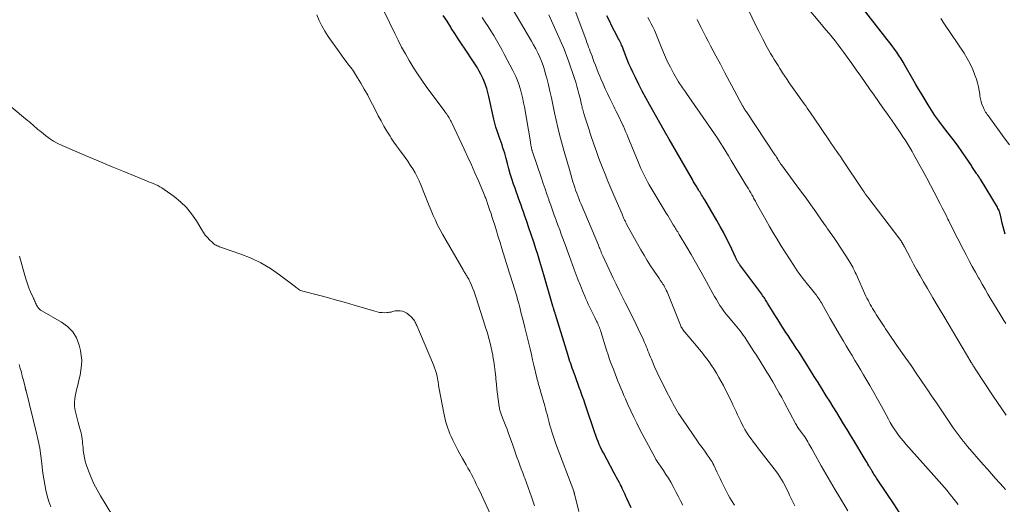
# Model space of a CAD drawing. Units: feet. Extents: x 1910000 to 1915000, y 500000 to 505003.
# Drawn here: x 1910530 to 1910720, y 501965 to 502059 of the extents above; entities that cross this region are included whole.
import ezdxf

# ---------------------------------------------------------------- set-up
doc = ezdxf.new("R2010")
doc.units = ezdxf.units.FT
doc.header["$LTSCALE"] = 100
doc.header["$MEASUREMENT"] = 0
doc.layers.add('CONTOUR INDEX', color=32, linetype='Continuous', lineweight=25)
doc.layers.add('CONTOUR INTERMEDIATE', color=40, linetype='Continuous', lineweight=15)

msp = doc.modelspace()

# ---------------------------------------------------------------- linework, layer by layer
at = {"layer": 'CONTOUR INDEX', "flags": 128}
for points, elevation in [([(1910720.28, 502017.65), (1910720.08, 502018.37), (1910719.9, 502019.1), (1910719.73, 502019.83), (1910719.46, 502021.11), (1910719.4, 502021.34), (1910719.34, 502021.57), (1910719.27, 502021.79), (1910719.19, 502022.01), (1910719.09, 502022.23), (1910718.99, 502022.44), (1910718.88, 502022.65), (1910718.77, 502022.86), (1910715.49, 502028.28), (1910715.33, 502028.53), (1910715.16, 502028.79), (1910715, 502029.05), (1910714.83, 502029.3), (1910714.75, 502029.42), (1910714.62, 502029.61), (1910714.49, 502029.8), (1910714.37, 502029.99), (1910714.24, 502030.18), (1910714.12, 502030.37), (1910713.99, 502030.56), (1910713.86, 502030.75), (1910713.74, 502030.94), (1910712.61, 502032.62), (1910711.92, 502033.64), (1910711.2, 502034.66), (1910710.47, 502035.65), (1910709.72, 502036.64), (1910708.18, 502038.62), (1910707.8, 502039.11), (1910707.43, 502039.6), (1910707.07, 502040.1), (1910706.71, 502040.61), (1910706.36, 502041.12), (1910706.02, 502041.64), (1910705.69, 502042.16), (1910705.37, 502042.69), (1910704.81, 502043.63), (1910704.21, 502044.63), (1910703.62, 502045.63), (1910703.03, 502046.64), (1910702.45, 502047.65), (1910700.94, 502050.24), (1910700.55, 502050.9), (1910700.15, 502051.55), (1910699.73, 502052.19), (1910699.31, 502052.83), (1910698.87, 502053.45), (1910698.42, 502054.08), (1910697.96, 502054.69), (1910697.49, 502055.29), (1910692.16, 502062.06)], 860), ([(1910647.96, 501964.79), (1910647.15, 501966.59), (1910646.98, 501966.97), (1910646.81, 501967.35), (1910646.63, 501967.73), (1910646.46, 501968.11), (1910646.28, 501968.49), (1910646.1, 501968.86), (1910645.91, 501969.23), (1910645.71, 501969.6), (1910645.64, 501969.73), (1910645.4, 501970.16), (1910645.17, 501970.6), (1910644.94, 501971.03), (1910644.71, 501971.46), (1910642.62, 501975.38), (1910642.35, 501975.93), (1910642.08, 501976.47), (1910641.83, 501977.03), (1910641.59, 501977.58), (1910641.37, 501978.15), (1910641.15, 501978.72), (1910640.94, 501979.29), (1910640.75, 501979.86), (1910639.36, 501984.03), (1910639.09, 501984.82), (1910638.82, 501985.62), (1910638.55, 501986.41), (1910638.27, 501987.2), (1910638.24, 501987.27), (1910637.97, 501988.02), (1910637.7, 501988.78), (1910637.42, 501989.53), (1910637.14, 501990.27), (1910636.91, 501990.91), (1910636.75, 501991.34), (1910636.59, 501991.77), (1910636.44, 501992.21), (1910636.3, 501992.65), (1910636.15, 501993.08), (1910636.01, 501993.52), (1910635.88, 501993.96), (1910635.74, 501994.4), (1910633.36, 502002.15), (1910633.33, 502002.25), (1910633.3, 502002.35), (1910633.27, 502002.45), (1910633.24, 502002.55), (1910633.21, 502002.63), (1910633.19, 502002.68), (1910633.17, 502002.74), (1910633.15, 502002.8), (1910633.13, 502002.86), (1910633.11, 502002.91), (1910633.09, 502002.97), (1910633.07, 502003.03), (1910633.05, 502003.09), (1910633.01, 502003.22), (1910632.97, 502003.35), (1910632.93, 502003.47), (1910632.89, 502003.6), (1910632.86, 502003.72), (1910631.1, 502009.78), (1910630.72, 502011.09), (1910630.32, 502012.4), (1910629.92, 502013.71), (1910629.51, 502015.01), (1910629.49, 502015.08), (1910629.08, 502016.35), (1910628.66, 502017.61), (1910628.24, 502018.88), (1910627.81, 502020.14), (1910627.4, 502021.36), (1910627.17, 502022.01), (1910626.94, 502022.66), (1910626.71, 502023.31), (1910626.47, 502023.95), (1910626.24, 502024.6), (1910626, 502025.24), (1910625.78, 502025.89), (1910625.55, 502026.54), (1910625.27, 502027.37), (1910624.94, 502028.35), (1910624.63, 502029.34), (1910624.35, 502030.33), (1910624.08, 502031.33), (1910623.83, 502032.27), (1910623.69, 502032.81), (1910623.54, 502033.34), (1910623.38, 502033.86), (1910623.21, 502034.39), (1910623.03, 502034.92), (1910622.86, 502035.44), (1910622.67, 502035.96), (1910622.49, 502036.48), (1910622.33, 502036.9), (1910622.08, 502037.64), (1910621.85, 502038.38), (1910621.65, 502039.13), (1910621.46, 502039.89), (1910620.46, 502044.3), (1910620.34, 502044.82), (1910620.2, 502045.34), (1910620.06, 502045.86), (1910619.9, 502046.37), (1910619.77, 502046.76), (1910619.66, 502047.07), (1910619.54, 502047.38), (1910619.41, 502047.68), (1910619.26, 502047.98), (1910618.93, 502048.61), (1910618.6, 502049.21), (1910618.26, 502049.81), (1910617.9, 502050.39), (1910617.52, 502050.97), (1910615.9, 502053.41), (1910615.22, 502054.44), (1910614.55, 502055.46), (1910613.89, 502056.49), (1910613.23, 502057.53), (1910613.11, 502057.71), (1910612.4, 502058.84), (1910611.67, 502059.96)], 820), ([(1910699.95, 501963.72), (1910698.73, 501965.54), (1910697.51, 501967.36), (1910695.42, 501970.47), (1910695.25, 501970.74), (1910695.08, 501971), (1910694.91, 501971.27), (1910694.74, 501971.54), (1910694.58, 501971.82), (1910694.5, 501971.95), (1910694.42, 501972.09), (1910694.34, 501972.22), (1910694.26, 501972.36), (1910694.18, 501972.49), (1910694.1, 501972.63), (1910694.02, 501972.76), (1910693.94, 501972.9), (1910693.75, 501973.22), (1910693.58, 501973.51), (1910693.41, 501973.81), (1910693.23, 501974.1), (1910693.05, 501974.4), (1910691.04, 501977.75), (1910690.38, 501978.84), (1910689.72, 501979.93), (1910689.06, 501981.02), (1910688.39, 501982.11), (1910687.73, 501983.19), (1910687.06, 501984.28), (1910686.38, 501985.36), (1910685.71, 501986.44), (1910684.85, 501987.82), (1910684.12, 501988.99), (1910683.39, 501990.16), (1910682.65, 501991.33), (1910681.92, 501992.49), (1910681.48, 501993.19), (1910680.96, 501994.01), (1910680.44, 501994.83), (1910679.91, 501995.64), (1910679.38, 501996.45), (1910679.12, 501996.84), (1910678.72, 501997.46), (1910678.32, 501998.07), (1910677.91, 501998.68), (1910677.51, 501999.3), (1910677.11, 501999.91), (1910676.71, 502000.53), (1910676.32, 502001.15), (1910675.93, 502001.78), (1910674.36, 502004.36), (1910674.23, 502004.57), (1910674.09, 502004.79), (1910673.95, 502005), (1910673.81, 502005.21), (1910673.67, 502005.42), (1910673.52, 502005.63), (1910673.38, 502005.84), (1910673.23, 502006.04), (1910669.01, 502011.76), (1910668.92, 502011.89), (1910668.83, 502012.01), (1910668.75, 502012.14), (1910668.66, 502012.27), (1910668.63, 502012.31), (1910668.56, 502012.42), (1910668.5, 502012.53), (1910668.44, 502012.64), (1910668.38, 502012.75), (1910668.32, 502012.87), (1910668.26, 502012.99), (1910668.21, 502013.1), (1910668.15, 502013.22), (1910667.1, 502015.48), (1910666.5, 502016.72), (1910665.88, 502017.94), (1910665.22, 502019.15), (1910664.54, 502020.34), (1910662.2, 502024.3), (1910662.06, 502024.55), (1910661.91, 502024.79), (1910661.76, 502025.03), (1910661.61, 502025.27), (1910661.45, 502025.52), (1910661.3, 502025.76), (1910661.15, 502026), (1910661, 502026.24), (1910660.8, 502026.58), (1910660.55, 502026.99), (1910660.3, 502027.4), (1910660.06, 502027.82), (1910659.82, 502028.24), (1910655.33, 502036.05), (1910655.28, 502036.13), (1910655.23, 502036.21), (1910655.19, 502036.29), (1910655.14, 502036.36), (1910655.1, 502036.44), (1910655.05, 502036.52), (1910655.01, 502036.6), (1910654.96, 502036.68), (1910651.55, 502042.74), (1910650.84, 502044.03), (1910650.14, 502045.32), (1910649.47, 502046.64), (1910648.82, 502047.96), (1910648.32, 502048.98), (1910647.94, 502049.8), (1910647.57, 502050.63), (1910647.23, 502051.46), (1910646.9, 502052.3), (1910646.46, 502053.48), (1910646.36, 502053.73), (1910646.25, 502053.99), (1910646.14, 502054.24), (1910646.03, 502054.49), (1910645.91, 502054.74), (1910645.79, 502054.98), (1910645.66, 502055.23), (1910645.54, 502055.47), (1910644.77, 502056.93), (1910644.27, 502057.91), (1910643.78, 502058.89), (1910643.31, 502059.89)], 840)]:
    msp.add_lwpolyline(points, dxfattribs=dict(at, elevation=elevation))
at = {"layer": 'CONTOUR INTERMEDIATE', "flags": 128}
for points, elevation in [([(1910637.9, 501964.08), (1910637.04, 501967.46), (1910637.03, 501967.51), (1910637.02, 501967.56), (1910637, 501967.6), (1910636.99, 501967.65), (1910636.97, 501967.71), (1910636.96, 501967.73), (1910636.95, 501967.75), (1910636.95, 501967.77), (1910636.94, 501967.79), (1910636.91, 501967.87), (1910636.9, 501967.9), (1910636.89, 501967.92), (1910636.89, 501967.94), (1910636.88, 501967.96), (1910633.64, 501976.59), (1910633.37, 501977.35), (1910633.1, 501978.12), (1910632.85, 501978.9), (1910632.6, 501979.67), (1910632.46, 501980.16), (1910632.3, 501980.7), (1910632.15, 501981.24), (1910632.01, 501981.78), (1910631.87, 501982.32), (1910631.73, 501982.87), (1910631.59, 501983.41), (1910631.45, 501983.95), (1910631.29, 501984.48), (1910630.47, 501987.31), (1910630.38, 501987.63), (1910630.29, 501987.95), (1910630.19, 501988.28), (1910630.1, 501988.6), (1910630.01, 501988.92), (1910629.93, 501989.25), (1910629.84, 501989.57), (1910629.77, 501989.9), (1910629.2, 501992.32), (1910628.95, 501993.37), (1910628.7, 501994.42), (1910628.45, 501995.47), (1910628.19, 501996.51), (1910627.93, 501997.56), (1910627.68, 501998.61), (1910627.42, 501999.65), (1910627.16, 502000.7), (1910626.69, 502002.6), (1910626.54, 502003.21), (1910626.38, 502003.83), (1910626.21, 502004.44), (1910626.05, 502005.06), (1910625.87, 502005.67), (1910625.69, 502006.28), (1910625.51, 502006.89), (1910625.32, 502007.5), (1910625.19, 502007.91), (1910624.93, 502008.72), (1910624.67, 502009.54), (1910624.42, 502010.35), (1910624.17, 502011.17), (1910623, 502014.93), (1910622.65, 502016.06), (1910622.31, 502017.18), (1910621.96, 502018.3), (1910621.61, 502019.42), (1910621.28, 502020.48), (1910621.09, 502021.07), (1910620.9, 502021.66), (1910620.7, 502022.25), (1910620.5, 502022.84), (1910620.24, 502023.61), (1910620.17, 502023.81), (1910620.1, 502024.02), (1910620.02, 502024.22), (1910619.95, 502024.42), (1910619.87, 502024.62), (1910619.79, 502024.82), (1910619.71, 502025.02), (1910619.63, 502025.22), (1910618.46, 502027.96), (1910617.79, 502029.51), (1910617.1, 502031.05), (1910616.41, 502032.59), (1910615.7, 502034.12), (1910613.32, 502039.18), (1910613.2, 502039.43), (1910613.07, 502039.68), (1910612.94, 502039.92), (1910612.8, 502040.17), (1910612.67, 502040.38), (1910612.59, 502040.51), (1910612.51, 502040.64), (1910612.42, 502040.77), (1910612.33, 502040.89), (1910612.24, 502041.01), (1910612.14, 502041.14), (1910612.05, 502041.26), (1910611.96, 502041.38), (1910608.36, 502046.24), (1910607.5, 502047.45), (1910606.66, 502048.68), (1910605.86, 502049.94), (1910605.08, 502051.22), (1910604.35, 502052.52), (1910603.63, 502053.83), (1910602.95, 502055.15), (1910602.29, 502056.49), (1910600.18, 502060.87)], 816), ([(1910667.94, 501965.28), (1910667.41, 501966.15), (1910667.09, 501966.68), (1910666.74, 501967.3), (1910666.4, 501967.92), (1910666.08, 501968.54), (1910665.77, 501969.18), (1910665.46, 501969.82), (1910665.16, 501970.46), (1910664.86, 501971.1), (1910664.55, 501971.73), (1910663.94, 501973.03), (1910663.79, 501973.33), (1910663.63, 501973.63), (1910663.46, 501973.92), (1910663.28, 501974.2), (1910663.09, 501974.48), (1910662.9, 501974.76), (1910662.7, 501975.03), (1910662.51, 501975.31), (1910662.2, 501975.72), (1910661.85, 501976.2), (1910661.51, 501976.68), (1910661.16, 501977.16), (1910660.83, 501977.65), (1910658.04, 501981.7), (1910657.75, 501982.13), (1910657.46, 501982.57), (1910657.17, 501983.02), (1910656.89, 501983.47), (1910656.62, 501983.92), (1910656.36, 501984.37), (1910656.1, 501984.83), (1910655.85, 501985.3), (1910654.64, 501987.61), (1910654.08, 501988.71), (1910653.54, 501989.81), (1910653.03, 501990.93), (1910652.53, 501992.05), (1910651.9, 501993.5), (1910651.73, 501993.91), (1910651.56, 501994.31), (1910651.4, 501994.72), (1910651.24, 501995.13), (1910651.08, 501995.54), (1910650.91, 501995.94), (1910650.74, 501996.35), (1910650.57, 501996.75), (1910650.16, 501997.67), (1910649.76, 501998.52), (1910649.37, 501999.37), (1910648.96, 502000.22), (1910648.54, 502001.06), (1910646.83, 502004.46), (1910646.24, 502005.63), (1910645.66, 502006.81), (1910645.09, 502007.99), (1910644.53, 502009.18), (1910642.51, 502013.47), (1910642.45, 502013.61), (1910642.39, 502013.74), (1910642.33, 502013.88), (1910642.28, 502014.01), (1910642.22, 502014.15), (1910642.17, 502014.28), (1910642.11, 502014.42), (1910642.06, 502014.56), (1910642, 502014.7), (1910641.91, 502014.91), (1910641.83, 502015.12), (1910641.74, 502015.33), (1910641.66, 502015.54), (1910638.3, 502023.47), (1910638.08, 502024.01), (1910637.86, 502024.54), (1910637.66, 502025.08), (1910637.46, 502025.63), (1910637.26, 502026.17), (1910637.08, 502026.72), (1910636.91, 502027.27), (1910636.74, 502027.82), (1910636.05, 502030.18), (1910635.92, 502030.61), (1910635.79, 502031.04), (1910635.66, 502031.48), (1910635.53, 502031.91), (1910635.4, 502032.34), (1910635.27, 502032.78), (1910635.15, 502033.21), (1910635.03, 502033.65), (1910634.52, 502035.54), (1910634.16, 502036.93), (1910633.81, 502038.31), (1910633.49, 502039.71), (1910633.19, 502041.11), (1910632.84, 502042.77), (1910632.57, 502044.03), (1910632.29, 502045.3), (1910631.98, 502046.55), (1910631.67, 502047.81), (1910631.46, 502048.63), (1910631.22, 502049.47), (1910630.95, 502050.29), (1910630.65, 502051.11), (1910630.31, 502051.91), (1910629.94, 502052.7), (1910629.56, 502053.48), (1910629.14, 502054.25), (1910628.71, 502055), (1910625.09, 502061.08)], 828), ([(1910689.89, 501964.18), (1910688.33, 501966.73), (1910687.41, 501968.25), (1910686.5, 501969.78), (1910685.62, 501971.32), (1910684.74, 501972.86), (1910682.92, 501976.14), (1910682.73, 501976.48), (1910682.54, 501976.82), (1910682.34, 501977.15), (1910682.15, 501977.49), (1910681.95, 501977.82), (1910681.75, 501978.14), (1910681.53, 501978.46), (1910681.31, 501978.78), (1910680.73, 501979.57), (1910680.6, 501979.75), (1910680.47, 501979.93), (1910680.34, 501980.12), (1910680.22, 501980.3), (1910680.1, 501980.49), (1910679.98, 501980.67), (1910679.87, 501980.86), (1910679.76, 501981.06), (1910677.56, 501985.18), (1910677.09, 501986.06), (1910676.6, 501986.94), (1910676.11, 501987.81), (1910675.61, 501988.67), (1910675.34, 501989.13), (1910674.97, 501989.76), (1910674.59, 501990.39), (1910674.21, 501991.02), (1910673.82, 501991.64), (1910672.19, 501994.25), (1910671.73, 501994.98), (1910671.27, 501995.7), (1910670.8, 501996.42), (1910670.33, 501997.14), (1910669.95, 501997.73), (1910669.66, 501998.15), (1910669.36, 501998.56), (1910669.05, 501998.97), (1910668.73, 501999.36), (1910668.41, 501999.75), (1910668.08, 502000.14), (1910667.75, 502000.53), (1910667.42, 502000.92), (1910666.71, 502001.75), (1910666.29, 502002.27), (1910665.88, 502002.8), (1910665.51, 502003.35), (1910665.14, 502003.91), (1910664.8, 502004.48), (1910664.46, 502005.06), (1910664.12, 502005.64), (1910663.8, 502006.23), (1910662.11, 502009.31), (1910661.28, 502010.79), (1910660.44, 502012.26), (1910659.59, 502013.73), (1910658.72, 502015.19), (1910657.26, 502017.63), (1910657.12, 502017.86), (1910656.98, 502018.1), (1910656.83, 502018.33), (1910656.69, 502018.56), (1910656.55, 502018.79), (1910656.41, 502019.02), (1910656.27, 502019.25), (1910656.13, 502019.48), (1910655.87, 502019.92), (1910655.59, 502020.36), (1910655.32, 502020.81), (1910655.05, 502021.26), (1910654.78, 502021.71), (1910651.86, 502026.59), (1910651.5, 502027.21), (1910651.15, 502027.82), (1910650.82, 502028.45), (1910650.5, 502029.08), (1910650.19, 502029.72), (1910649.89, 502030.36), (1910649.6, 502031.01), (1910649.33, 502031.66), (1910647.35, 502036.48), (1910647.13, 502036.99), (1910646.92, 502037.51), (1910646.7, 502038.02), (1910646.48, 502038.53), (1910646.45, 502038.59), (1910646.23, 502039.07), (1910646.01, 502039.54), (1910645.79, 502040.01), (1910645.56, 502040.48), (1910645.33, 502040.95), (1910645.09, 502041.42), (1910644.86, 502041.89), (1910644.63, 502042.36), (1910643.86, 502043.91), (1910643.41, 502044.85), (1910642.97, 502045.79), (1910642.55, 502046.75), (1910642.14, 502047.7), (1910641.93, 502048.21), (1910641.63, 502048.92), (1910641.35, 502049.64), (1910641.07, 502050.36), (1910640.79, 502051.08), (1910640.59, 502051.63), (1910640.42, 502052.08), (1910640.26, 502052.52), (1910640.09, 502052.96), (1910639.93, 502053.41), (1910639.76, 502053.85), (1910639.6, 502054.29), (1910639.43, 502054.74), (1910639.27, 502055.18), (1910636.7, 502062.1)], 836), ([(1910720.48, 501982.69), (1910719.63, 501983.91), (1910718.79, 501985.14), (1910717.96, 501986.38), (1910714.5, 501991.64), (1910714.4, 501991.79), (1910714.31, 501991.94), (1910714.21, 501992.09), (1910714.11, 501992.24), (1910714.02, 501992.38), (1910713.97, 501992.46), (1910713.92, 501992.54), (1910713.87, 501992.62), (1910713.82, 501992.7), (1910713.77, 501992.78), (1910713.72, 501992.86), (1910713.67, 501992.94), (1910713.62, 501993.02), (1910709.45, 502000.07), (1910708.4, 502001.84), (1910707.35, 502003.61), (1910706.3, 502005.39), (1910705.26, 502007.16), (1910704.49, 502008.46), (1910703.83, 502009.59), (1910703.19, 502010.72), (1910702.57, 502011.87), (1910701.96, 502013.02), (1910700.82, 502015.21), (1910700.78, 502015.27), (1910700.75, 502015.33), (1910700.72, 502015.4), (1910700.69, 502015.46), (1910700.63, 502015.59), (1910700.59, 502015.65), (1910700.38, 502016), (1910700.26, 502016.18), (1910700.15, 502016.36), (1910700.03, 502016.53), (1910699.9, 502016.7), (1910693.71, 502024.85), (1910693.62, 502024.98), (1910693.53, 502025.1), (1910693.44, 502025.22), (1910693.34, 502025.35), (1910693.31, 502025.4), (1910693.23, 502025.5), (1910693.16, 502025.6), (1910693.09, 502025.7), (1910693.02, 502025.8), (1910692.96, 502025.9), (1910692.89, 502026), (1910692.82, 502026.1), (1910692.75, 502026.2), (1910688.85, 502032.06), (1910688.65, 502032.36), (1910688.44, 502032.66), (1910688.24, 502032.96), (1910688.03, 502033.25), (1910687.73, 502033.68), (1910687.38, 502034.19), (1910687.02, 502034.7), (1910686.67, 502035.22), (1910686.32, 502035.73), (1910683.22, 502040.3), (1910682.92, 502040.73), (1910682.62, 502041.16), (1910682.32, 502041.6), (1910682.02, 502042.03), (1910681.72, 502042.46), (1910681.42, 502042.89), (1910681.12, 502043.32), (1910680.81, 502043.75), (1910678.56, 502046.96), (1910678.12, 502047.6), (1910677.69, 502048.24), (1910677.26, 502048.89), (1910676.84, 502049.54), (1910676.74, 502049.71), (1910676.38, 502050.28), (1910676.02, 502050.86), (1910675.66, 502051.43), (1910675.3, 502052.01), (1910674.95, 502052.58), (1910674.6, 502053.17), (1910674.27, 502053.76), (1910673.95, 502054.35), (1910673.8, 502054.64), (1910673.41, 502055.39), (1910673.02, 502056.14), (1910672.65, 502056.89), (1910672.28, 502057.64), (1910670.49, 502061.37)], 852), ([(1910720.41, 502000.39), (1910720.02, 502001.01), (1910719.64, 502001.62), (1910719.27, 502002.24), (1910717.52, 502005.13), (1910716.95, 502006.09), (1910716.39, 502007.04), (1910715.84, 502008.01), (1910715.29, 502008.97), (1910715.14, 502009.23), (1910714.53, 502010.33), (1910713.93, 502011.43), (1910713.33, 502012.54), (1910712.75, 502013.65), (1910711.72, 502015.61), (1910711.42, 502016.19), (1910711.12, 502016.77), (1910710.83, 502017.35), (1910710.53, 502017.93), (1910710.25, 502018.52), (1910709.96, 502019.1), (1910709.66, 502019.69), (1910709.37, 502020.27), (1910709.22, 502020.58), (1910708.85, 502021.32), (1910708.48, 502022.05), (1910708.1, 502022.79), (1910707.73, 502023.52), (1910706.56, 502025.79), (1910705.84, 502027.16), (1910705.11, 502028.53), (1910704.37, 502029.9), (1910703.62, 502031.25), (1910702.48, 502033.3), (1910702.29, 502033.63), (1910702.11, 502033.96), (1910701.92, 502034.28), (1910701.72, 502034.61), (1910701.53, 502034.93), (1910701.33, 502035.25), (1910701.13, 502035.57), (1910700.93, 502035.88), (1910700.53, 502036.5), (1910700.12, 502037.12), (1910699.71, 502037.73), (1910699.29, 502038.35), (1910698.86, 502038.95), (1910697.51, 502040.86), (1910696.65, 502042.08), (1910695.78, 502043.3), (1910694.93, 502044.53), (1910694.07, 502045.75), (1910693.21, 502046.97), (1910692.35, 502048.2), (1910691.49, 502049.42), (1910690.63, 502050.64), (1910689.08, 502052.81), (1910688.53, 502053.56), (1910687.98, 502054.3), (1910687.41, 502055.03), (1910686.83, 502055.75), (1910686.24, 502056.47), (1910685.64, 502057.18), (1910685.05, 502057.9), (1910684.45, 502058.61), (1910682.04, 502061.45)], 856), ([(1910629.32, 501965.14), (1910629.18, 501965.56), (1910628.72, 501966.9), (1910628.4, 501967.8), (1910628.08, 501968.7), (1910627.76, 501969.59), (1910627.42, 501970.48), (1910627.33, 501970.75), (1910627.04, 501971.51), (1910626.76, 501972.27), (1910626.48, 501973.03), (1910626.2, 501973.8), (1910625.92, 501974.56), (1910625.65, 501975.32), (1910625.37, 501976.09), (1910625.1, 501976.85), (1910624.22, 501979.31), (1910623.99, 501979.94), (1910623.75, 501980.57), (1910623.51, 501981.19), (1910623.27, 501981.82), (1910622.93, 501982.67), (1910622.85, 501982.87), (1910622.78, 501983.07), (1910622.72, 501983.27), (1910622.65, 501983.47), (1910622.6, 501983.67), (1910622.55, 501983.88), (1910622.51, 501984.09), (1910622.48, 501984.3), (1910622.28, 501985.78), (1910622.16, 501986.74), (1910622.04, 501987.69), (1910621.94, 501988.65), (1910621.84, 501989.61), (1910621.8, 501990.09), (1910621.69, 501991.08), (1910621.57, 501992.07), (1910621.43, 501993.06), (1910621.26, 501994.04), (1910621.23, 501994.26), (1910621.06, 501995.13), (1910620.87, 501996), (1910620.66, 501996.87), (1910620.43, 501997.73), (1910620.19, 501998.58), (1910619.93, 501999.44), (1910619.67, 502000.29), (1910619.4, 502001.14), (1910617.99, 502005.53), (1910617.79, 502006.12), (1910617.58, 502006.7), (1910617.35, 502007.27), (1910617.11, 502007.84), (1910616.8, 502008.54), (1910616.7, 502008.75), (1910616.59, 502008.96), (1910616.48, 502009.17), (1910616.36, 502009.37), (1910616.32, 502009.44), (1910616.21, 502009.61), (1910616.11, 502009.77), (1910616.01, 502009.94), (1910615.91, 502010.1), (1910615.8, 502010.27), (1910615.7, 502010.44), (1910615.6, 502010.6), (1910615.51, 502010.77), (1910611.54, 502017.64), (1910611.05, 502018.54), (1910610.58, 502019.44), (1910610.15, 502020.36), (1910609.73, 502021.29), (1910609.34, 502022.23), (1910608.95, 502023.17), (1910608.56, 502024.11), (1910608.18, 502025.06), (1910607.34, 502027.19), (1910606.99, 502027.99), (1910606.62, 502028.78), (1910606.21, 502029.54), (1910605.77, 502030.3), (1910605.3, 502031.04), (1910604.81, 502031.76), (1910604.31, 502032.47), (1910603.79, 502033.18), (1910603.73, 502033.25), (1910603.19, 502033.98), (1910602.65, 502034.72), (1910602.13, 502035.48), (1910601.62, 502036.24), (1910601.38, 502036.62), (1910600.77, 502037.59), (1910600.19, 502038.57), (1910599.64, 502039.57), (1910599.11, 502040.58), (1910598.32, 502042.15), (1910597.7, 502043.35), (1910597.06, 502044.54), (1910596.4, 502045.72), (1910595.71, 502046.88), (1910595.12, 502047.87), (1910594.71, 502048.53), (1910594.29, 502049.17), (1910593.84, 502049.8), (1910593.37, 502050.42), (1910592.9, 502051.03), (1910592.43, 502051.65), (1910591.98, 502052.27), (1910591.53, 502052.9), (1910589.43, 502055.92), (1910588.8, 502056.91), (1910588.21, 502057.93), (1910587.7, 502058.98), (1910587.23, 502060.06)], 812), ([(1910658, 501965.25), (1910657.54, 501966.13), (1910657.08, 501967), (1910656.62, 501967.87), (1910656.16, 501968.75), (1910656.08, 501968.9), (1910655.64, 501969.69), (1910655.19, 501970.47), (1910654.71, 501971.23), (1910654.22, 501971.98), (1910653.22, 501973.45), (1910653.15, 501973.54), (1910653.04, 501973.71), (1910653, 501973.78), (1910652.95, 501973.85), (1910652.9, 501973.92), (1910652.86, 501974), (1910652.83, 501974.03), (1910652.78, 501974.13), (1910652.72, 501974.22), (1910652.67, 501974.31), (1910652.62, 501974.41), (1910649.69, 501979.91), (1910649.07, 501981.1), (1910648.48, 501982.3), (1910647.91, 501983.51), (1910647.36, 501984.73), (1910646.89, 501985.82), (1910646.6, 501986.5), (1910646.31, 501987.19), (1910646.02, 501987.88), (1910645.73, 501988.57), (1910645.44, 501989.26), (1910645.16, 501989.96), (1910644.89, 501990.65), (1910644.62, 501991.35), (1910644.48, 501991.71), (1910644.15, 501992.59), (1910643.83, 501993.47), (1910643.53, 501994.36), (1910643.24, 501995.26), (1910642.12, 501998.86), (1910642.03, 501999.12), (1910641.94, 501999.37), (1910641.85, 501999.63), (1910641.75, 501999.88), (1910641.64, 502000.13), (1910641.53, 502000.38), (1910641.42, 502000.63), (1910641.3, 502000.87), (1910640.94, 502001.58), (1910640.69, 502002.09), (1910640.43, 502002.6), (1910640.19, 502003.11), (1910639.94, 502003.62), (1910639.7, 502004.14), (1910639.46, 502004.66), (1910639.24, 502005.18), (1910639.02, 502005.7), (1910638.6, 502006.71), (1910638.18, 502007.74), (1910637.77, 502008.78), (1910637.37, 502009.82), (1910636.98, 502010.87), (1910636.01, 502013.54), (1910635.71, 502014.36), (1910635.41, 502015.19), (1910635.1, 502016.01), (1910634.79, 502016.83), (1910634.49, 502017.65), (1910634.18, 502018.48), (1910633.87, 502019.3), (1910633.57, 502020.12), (1910633.47, 502020.39), (1910633.12, 502021.35), (1910632.77, 502022.31), (1910632.43, 502023.27), (1910632.1, 502024.24), (1910632.05, 502024.36), (1910631.7, 502025.39), (1910631.35, 502026.42), (1910631, 502027.45), (1910630.65, 502028.48), (1910628.92, 502033.62), (1910628.88, 502033.72), (1910628.85, 502033.82), (1910628.82, 502033.92), (1910628.79, 502034.01), (1910628.77, 502034.11), (1910628.74, 502034.21), (1910628.72, 502034.31), (1910628.7, 502034.41), (1910628.65, 502034.64), (1910628.61, 502034.86), (1910628.57, 502035.08), (1910628.53, 502035.29), (1910628.5, 502035.51), (1910627.35, 502042.27), (1910627.2, 502043.05), (1910627.04, 502043.83), (1910626.86, 502044.6), (1910626.66, 502045.37), (1910626.48, 502046.04), (1910626.35, 502046.46), (1910626.21, 502046.89), (1910626.05, 502047.31), (1910625.88, 502047.72), (1910625.7, 502048.13), (1910625.51, 502048.54), (1910625.31, 502048.94), (1910625.11, 502049.34), (1910623.45, 502052.49), (1910622.97, 502053.4), (1910622.47, 502054.3), (1910621.96, 502055.2), (1910621.43, 502056.08), (1910620.89, 502056.96), (1910620.34, 502057.83), (1910619.77, 502058.69), (1910619.2, 502059.55)], 824), ([(1910679.6, 501965.12), (1910679.27, 501965.78), (1910678.95, 501966.44), (1910678.65, 501967.1), (1910678.6, 501967.22), (1910678.32, 501967.83), (1910678.03, 501968.43), (1910677.74, 501969.02), (1910677.43, 501969.61), (1910677.36, 501969.73), (1910677.06, 501970.24), (1910676.75, 501970.75), (1910676.42, 501971.24), (1910676.07, 501971.71), (1910673.1, 501975.55), (1910672.62, 501976.18), (1910672.14, 501976.82), (1910671.66, 501977.45), (1910671.19, 501978.09), (1910670.94, 501978.43), (1910670.6, 501978.9), (1910670.28, 501979.39), (1910669.98, 501979.88), (1910669.69, 501980.39), (1910669.42, 501980.9), (1910669.16, 501981.42), (1910668.92, 501981.95), (1910668.68, 501982.48), (1910668.57, 501982.73), (1910668.28, 501983.38), (1910667.98, 501984.03), (1910667.67, 501984.68), (1910667.36, 501985.32), (1910666.25, 501987.57), (1910665.84, 501988.39), (1910665.41, 501989.19), (1910664.96, 501989.99), (1910664.5, 501990.77), (1910664.37, 501990.98), (1910663.95, 501991.65), (1910663.52, 501992.31), (1910663.07, 501992.96), (1910662.6, 501993.6), (1910662.12, 501994.22), (1910661.63, 501994.84), (1910661.13, 501995.46), (1910660.63, 501996.06), (1910658.35, 501998.73), (1910658.23, 501998.88), (1910658.11, 501999.04), (1910657.99, 501999.21), (1910657.88, 501999.38), (1910657.78, 501999.55), (1910657.68, 501999.72), (1910657.6, 501999.91), (1910657.52, 502000.09), (1910655.35, 502005.53), (1910655.22, 502005.87), (1910655.07, 502006.21), (1910654.92, 502006.54), (1910654.77, 502006.87), (1910654.71, 502006.99), (1910654.57, 502007.26), (1910654.43, 502007.52), (1910654.28, 502007.78), (1910654.11, 502008.03), (1910653.95, 502008.28), (1910653.78, 502008.53), (1910653.61, 502008.78), (1910653.44, 502009.03), (1910652.42, 502010.53), (1910651.75, 502011.54), (1910651.11, 502012.56), (1910650.48, 502013.6), (1910649.88, 502014.65), (1910647.1, 502019.63), (1910647.02, 502019.78), (1910646.95, 502019.93), (1910646.87, 502020.07), (1910646.8, 502020.23), (1910646.73, 502020.38), (1910646.66, 502020.53), (1910646.59, 502020.68), (1910646.52, 502020.84), (1910646.51, 502020.86), (1910646.44, 502021.02), (1910646.37, 502021.18), (1910646.3, 502021.35), (1910646.23, 502021.51), (1910644.65, 502025.19), (1910644.07, 502026.55), (1910643.5, 502027.92), (1910642.94, 502029.29), (1910642.4, 502030.67), (1910641.89, 502031.98), (1910641.61, 502032.71), (1910641.34, 502033.44), (1910641.08, 502034.17), (1910640.83, 502034.91), (1910640.58, 502035.65), (1910640.34, 502036.39), (1910640.09, 502037.12), (1910639.85, 502037.86), (1910638.99, 502040.53), (1910638.91, 502040.78), (1910638.83, 502041.03), (1910638.76, 502041.28), (1910638.69, 502041.53), (1910638.62, 502041.78), (1910638.55, 502042.03), (1910638.49, 502042.29), (1910638.44, 502042.54), (1910638.41, 502042.68), (1910638.33, 502043), (1910638.26, 502043.32), (1910638.19, 502043.64), (1910638.11, 502043.96), (1910637.9, 502044.82), (1910637.71, 502045.56), (1910637.5, 502046.31), (1910637.28, 502047.04), (1910637.04, 502047.78), (1910635.89, 502051.17), (1910635.58, 502052.04), (1910635.25, 502052.9), (1910634.9, 502053.75), (1910634.54, 502054.59), (1910632.06, 502060.09)], 832), ([(1910711.2, 501965.39), (1910710.66, 501966.06), (1910710.12, 501966.74), (1910710.02, 501966.87), (1910709.53, 501967.48), (1910709.04, 501968.08), (1910708.54, 501968.68), (1910708.03, 501969.27), (1910707.52, 501969.86), (1910707.01, 501970.45), (1910706.49, 501971.03), (1910705.98, 501971.62), (1910701.08, 501977.09), (1910700.6, 501977.64), (1910700.13, 501978.21), (1910699.69, 501978.8), (1910699.26, 501979.39), (1910698.85, 501980.01), (1910698.46, 501980.63), (1910698.08, 501981.26), (1910697.72, 501981.9), (1910696.35, 501984.43), (1910695.61, 501985.76), (1910694.87, 501987.08), (1910694.12, 501988.4), (1910693.36, 501989.71), (1910692.92, 501990.45), (1910692.37, 501991.39), (1910691.81, 501992.33), (1910691.25, 501993.26), (1910690.69, 501994.19), (1910690.13, 501995.13), (1910689.57, 501996.06), (1910689.02, 501997), (1910688.47, 501997.95), (1910686.48, 502001.37), (1910686.14, 502001.96), (1910685.81, 502002.54), (1910685.47, 502003.13), (1910685.14, 502003.71), (1910684.76, 502004.37), (1910684.61, 502004.63), (1910684.46, 502004.88), (1910684.3, 502005.13), (1910684.13, 502005.37), (1910683.96, 502005.61), (1910683.79, 502005.85), (1910683.6, 502006.08), (1910683.42, 502006.31), (1910682.3, 502007.68), (1910681.92, 502008.15), (1910681.54, 502008.63), (1910681.17, 502009.11), (1910680.8, 502009.59), (1910680.44, 502010.08), (1910680.09, 502010.58), (1910679.75, 502011.09), (1910679.42, 502011.6), (1910676.94, 502015.5), (1910676.19, 502016.72), (1910675.45, 502017.94), (1910674.72, 502019.18), (1910674.02, 502020.42), (1910672.24, 502023.6), (1910672.12, 502023.81), (1910672.01, 502024.02), (1910671.89, 502024.23), (1910671.78, 502024.44), (1910671.66, 502024.65), (1910671.55, 502024.86), (1910671.43, 502025.07), (1910671.31, 502025.28), (1910671.1, 502025.65), (1910670.87, 502026.03), (1910670.64, 502026.42), (1910670.41, 502026.81), (1910670.18, 502027.2), (1910667.34, 502031.92), (1910666.81, 502032.79), (1910666.28, 502033.65), (1910665.75, 502034.52), (1910665.21, 502035.38), (1910664.66, 502036.23), (1910664.1, 502037.08), (1910663.54, 502037.92), (1910662.96, 502038.75), (1910658.66, 502044.9), (1910658.47, 502045.17), (1910658.28, 502045.45), (1910658.08, 502045.72), (1910657.88, 502045.99), (1910657.69, 502046.26), (1910657.5, 502046.54), (1910657.33, 502046.83), (1910657.16, 502047.12), (1910656.19, 502048.82), (1910655.56, 502049.97), (1910654.97, 502051.14), (1910654.43, 502052.34), (1910653.93, 502053.55), (1910653.29, 502055.18), (1910653.03, 502055.82), (1910652.76, 502056.47), (1910652.48, 502057.1), (1910652.19, 502057.74), (1910651.88, 502058.36), (1910651.55, 502058.97), (1910651.19, 502059.57)], 844), ([(1910720.37, 501968.3), (1910719.88, 501968.84), (1910719.24, 501969.55), (1910718.44, 501970.44), (1910717.64, 501971.34), (1910716.84, 501972.24), (1910716.05, 501973.15), (1910713.02, 501976.65), (1910712.6, 501977.15), (1910712.19, 501977.65), (1910711.78, 501978.16), (1910711.38, 501978.67), (1910710.99, 501979.19), (1910710.61, 501979.71), (1910710.23, 501980.24), (1910709.86, 501980.78), (1910708.78, 501982.38), (1910707.88, 501983.72), (1910706.98, 501985.05), (1910706.07, 501986.39), (1910705.17, 501987.73), (1910705.03, 501987.94), (1910704.05, 501989.38), (1910703.07, 501990.82), (1910702.08, 501992.25), (1910701.08, 501993.68), (1910699.35, 501996.14), (1910698.8, 501996.93), (1910698.25, 501997.73), (1910697.7, 501998.53), (1910697.17, 501999.34), (1910696.86, 501999.81), (1910696.48, 502000.39), (1910696.11, 502000.96), (1910695.74, 502001.55), (1910695.37, 502002.13), (1910695.12, 502002.53), (1910694.88, 502002.91), (1910694.65, 502003.3), (1910694.42, 502003.69), (1910694.19, 502004.09), (1910693.98, 502004.49), (1910693.77, 502004.89), (1910693.57, 502005.3), (1910693.37, 502005.71), (1910691.46, 502009.94), (1910691.3, 502010.28), (1910691.14, 502010.61), (1910690.98, 502010.94), (1910690.82, 502011.27), (1910690.64, 502011.6), (1910690.46, 502011.92), (1910690.27, 502012.24), (1910690.08, 502012.55), (1910687.79, 502016.06), (1910687.4, 502016.65), (1910687.01, 502017.23), (1910686.61, 502017.81), (1910686.2, 502018.39), (1910685.97, 502018.72), (1910685.68, 502019.13), (1910685.39, 502019.54), (1910685.1, 502019.95), (1910684.81, 502020.36), (1910684.52, 502020.78), (1910684.23, 502021.19), (1910683.95, 502021.6), (1910683.66, 502022.01), (1910683.02, 502022.92), (1910682.41, 502023.78), (1910681.8, 502024.64), (1910681.17, 502025.49), (1910680.55, 502026.34), (1910677.04, 502031.05), (1910676.96, 502031.17), (1910676.88, 502031.28), (1910676.8, 502031.39), (1910676.73, 502031.5), (1910676.65, 502031.62), (1910676.58, 502031.74), (1910676.5, 502031.85), (1910676.43, 502031.97), (1910676.32, 502032.16), (1910676.19, 502032.37), (1910676.05, 502032.58), (1910675.92, 502032.79), (1910675.78, 502032.99), (1910670.25, 502041.31), (1910670.15, 502041.45), (1910670.06, 502041.6), (1910669.97, 502041.74), (1910669.88, 502041.89), (1910669.79, 502042.04), (1910669.7, 502042.19), (1910669.62, 502042.34), (1910669.53, 502042.49), (1910667.91, 502045.52), (1910667.02, 502047.18), (1910666.12, 502048.85), (1910665.24, 502050.51), (1910664.35, 502052.18), (1910663.34, 502054.08), (1910662.87, 502054.97), (1910662.41, 502055.85), (1910661.96, 502056.74), (1910661.51, 502057.63), (1910660.83, 502058.99), (1910660.72, 502059.2)], 848), ([(1910721.09, 502034.95), (1910720.11, 502036.31), (1910719.12, 502037.68), (1910717.46, 502039.96), (1910717.3, 502040.18), (1910717.14, 502040.4), (1910716.97, 502040.62), (1910716.81, 502040.84), (1910716.65, 502041.06), (1910716.5, 502041.29), (1910716.36, 502041.52), (1910716.24, 502041.77), (1910716, 502042.27), (1910715.79, 502042.77), (1910715.62, 502043.29), (1910715.5, 502043.82), (1910715.41, 502044.36), (1910715.37, 502044.74), (1910715.27, 502045.47), (1910715.13, 502046.19), (1910714.94, 502046.9), (1910714.72, 502047.61), (1910714.43, 502048.44), (1910714, 502049.54), (1910713.52, 502050.61), (1910712.96, 502051.64), (1910712.34, 502052.64), (1910708.56, 502058.29), (1910707.82, 502059.35)], 864), ([(1910621.19, 501962.63), (1910618.66, 501968.09), (1910618.37, 501968.72), (1910618.06, 501969.35), (1910617.75, 501969.98), (1910617.43, 501970.6), (1910617.11, 501971.22), (1910616.78, 501971.84), (1910616.44, 501972.45), (1910616.09, 501973.06), (1910615.37, 501974.31), (1910614.89, 501975.18), (1910614.42, 501976.05), (1910613.97, 501976.93), (1910613.54, 501977.83), (1910613.2, 501978.55), (1910612.96, 501979.09), (1910612.73, 501979.64), (1910612.53, 501980.19), (1910612.35, 501980.76), (1910612.18, 501981.33), (1910612.03, 501981.9), (1910611.9, 501982.48), (1910611.78, 501983.06), (1910610.88, 501987.75), (1910610.84, 501987.95), (1910610.81, 501988.15), (1910610.78, 501988.36), (1910610.76, 501988.56), (1910610.74, 501988.76), (1910610.71, 501988.97), (1910610.68, 501989.17), (1910610.64, 501989.37), (1910610.49, 501990.14), (1910610.35, 501990.72), (1910610.19, 501991.3), (1910610, 501991.86), (1910609.78, 501992.42), (1910606.57, 501999.99), (1910606.46, 502000.23), (1910606.35, 502000.46), (1910606.22, 502000.68), (1910606.09, 502000.91), (1910605.95, 502001.12), (1910605.8, 502001.33), (1910605.63, 502001.52), (1910605.45, 502001.7), (1910605.03, 502002.09), (1910604.66, 502002.38), (1910604.26, 502002.61), (1910603.82, 502002.76), (1910603.35, 502002.84), (1910602.94, 502002.87), (1910602.66, 502002.88), (1910602.38, 502002.85), (1910602.11, 502002.8), (1910601.85, 502002.71), (1910601.58, 502002.62), (1910601.31, 502002.56), (1910601.03, 502002.52), (1910600.75, 502002.5), (1910600.34, 502002.49), (1910599.85, 502002.51), (1910599.37, 502002.55), (1910598.89, 502002.64), (1910598.42, 502002.76), (1910594.46, 502003.95), (1910592.75, 502004.45), (1910591.03, 502004.94), (1910589.31, 502005.4), (1910587.58, 502005.85), (1910584.53, 502006.63), (1910584.32, 502006.69), (1910584.13, 502006.77), (1910583.95, 502006.87), (1910583.77, 502006.98), (1910583.6, 502007.11), (1910583.42, 502007.24), (1910583.25, 502007.37), (1910583.08, 502007.49), (1910580, 502009.83), (1910578.25, 502011.03), (1910576.43, 502012.12), (1910574.51, 502013.03), (1910572.53, 502013.82), (1910568.61, 502015.18), (1910568.4, 502015.25), (1910568.2, 502015.34), (1910568, 502015.43), (1910567.8, 502015.52), (1910567.61, 502015.63), (1910567.42, 502015.75), (1910567.25, 502015.88), (1910567.09, 502016.03), (1910566.51, 502016.58), (1910566.08, 502017.03), (1910565.68, 502017.49), (1910565.32, 502017.99), (1910564.98, 502018.51), (1910563.95, 502020.24), (1910563.04, 502021.58), (1910562.03, 502022.82), (1910560.88, 502023.93), (1910559.63, 502024.95), (1910557.7, 502026.34), (1910557.3, 502026.6), (1910556.9, 502026.85), (1910556.47, 502027.07), (1910556.04, 502027.26), (1910555.6, 502027.45), (1910555.16, 502027.63), (1910554.72, 502027.81), (1910554.28, 502028), (1910549.96, 502029.77), (1910547.68, 502030.72), (1910545.4, 502031.67), (1910543.12, 502032.64), (1910540.84, 502033.61), (1910538.04, 502034.81), (1910537.19, 502035.21), (1910536.36, 502035.66), (1910535.57, 502036.18), (1910534.81, 502036.73), (1910534.01, 502037.37), (1910533.67, 502037.64), (1910533.33, 502037.93), (1910533, 502038.21), (1910532.67, 502038.51), (1910532.34, 502038.8), (1910532, 502039.09), (1910531.67, 502039.37), (1910531.33, 502039.66), (1910528.14, 502042.29)], 808), ([(1910529.77, 502013.44), (1910530.8, 502009.67), (1910531.03, 502008.87), (1910531.29, 502008.08), (1910531.59, 502007.3), (1910531.91, 502006.54), (1910532.4, 502005.44), (1910532.49, 502005.23), (1910532.59, 502005.01), (1910532.68, 502004.79), (1910532.78, 502004.58), (1910532.87, 502004.36), (1910532.97, 502004.15), (1910533.08, 502003.94), (1910533.19, 502003.73), (1910533.25, 502003.62), (1910533.42, 502003.38), (1910533.6, 502003.16), (1910533.82, 502002.98), (1910534.06, 502002.82), (1910537.89, 502000.68), (1910539.06, 501999.82), (1910540.05, 501998.82), (1910540.76, 501997.6), (1910541.28, 501996.24), (1910541.54, 501995.18), (1910541.71, 501994.23), (1910541.8, 501993.28), (1910541.77, 501992.32), (1910541.65, 501991.36), (1910541.46, 501990.4), (1910541.26, 501989.45), (1910541.04, 501988.5), (1910540.81, 501987.55), (1910540.58, 501986.63), (1910540.44, 501985.87), (1910540.38, 501985.11), (1910540.42, 501984.34), (1910540.53, 501983.57), (1910540.71, 501982.81), (1910540.9, 501982.05), (1910541.1, 501981.29), (1910541.32, 501980.53), (1910541.58, 501979.66), (1910541.68, 501979.26), (1910541.77, 501978.86), (1910541.84, 501978.46), (1910541.89, 501978.05), (1910541.93, 501977.64), (1910541.96, 501977.23), (1910542, 501976.82), (1910542.04, 501976.41), (1910542.09, 501975.83), (1910542.17, 501975.14), (1910542.3, 501974.45), (1910542.47, 501973.78), (1910542.68, 501973.11), (1910543.11, 501971.9), (1910543.6, 501970.65), (1910544.14, 501969.43), (1910544.75, 501968.24), (1910545.42, 501967.07), (1910547.63, 501963.44)], 808), ([(1910529.73, 501992.49), (1910529.92, 501991.73), (1910530.12, 501990.96), (1910530.31, 501990.19), (1910530.51, 501989.43), (1910530.85, 501988.07), (1910530.87, 501987.98), (1910530.9, 501987.89), (1910530.92, 501987.81), (1910530.94, 501987.72), (1910530.96, 501987.64), (1910530.99, 501987.55), (1910531.01, 501987.46), (1910531.03, 501987.38), (1910533.05, 501979.21), (1910533.38, 501977.75), (1910533.67, 501976.29), (1910533.9, 501974.81), (1910534.08, 501973.33), (1910534.16, 501972.59), (1910534.3, 501971.48), (1910534.45, 501970.36), (1910534.64, 501969.26), (1910534.84, 501968.15), (1910535.1, 501967.06), (1910535.41, 501965.99), (1910535.8, 501964.95)], 812)]:
    msp.add_lwpolyline(points, dxfattribs=dict(at, elevation=elevation))

doc.saveas('drawing.dxf')
